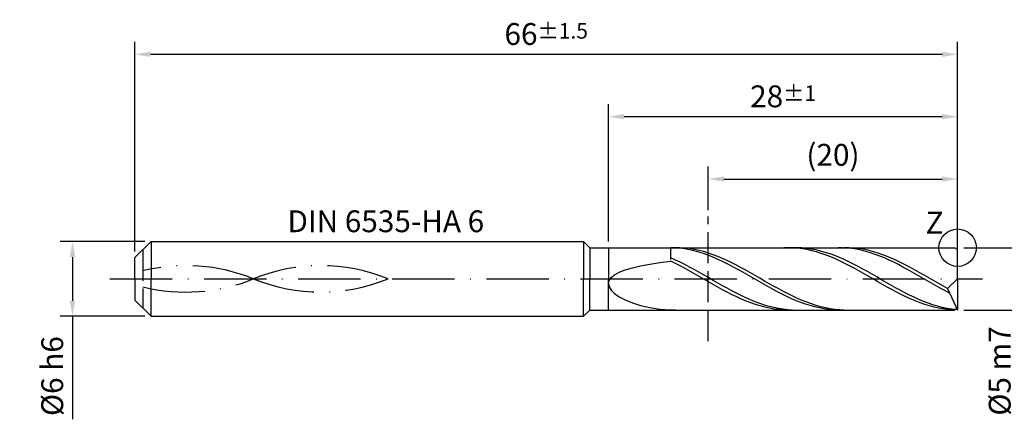
# Model space of a CAD drawing. Units: millimetres. Extents: x 0 to 420, y -1 to 297.
# Drawn here: x 166 to 323, y 112 to 177 of the extents above; entities that cross this region are included whole.
import ezdxf

# ---------------------------------------------------------------- set-up
doc = ezdxf.new("R2010")
doc.units = ezdxf.units.MM
doc.linetypes.add('GEN3', pattern=[6.25, 5, -1.25])
doc.linetypes.add('GEN7', pattern=[15, 10, -2.5, 0, -2.5])
doc.layers.get('DEFPOINTS').update_dxf_attribs({"linetype": 'CONTINUOUS'})
for name, color, linetype in [('AM_0', 7, 'CONTINUOUS'), ('AM_3', 6, 'GEN3'), ('AM_4', 3, 'CONTINUOUS'), ('AM_5', 3, 'CONTINUOUS'), ('AM_6', 2, 'CONTINUOUS'), ('AM_7', 4, 'GEN7')]:
    doc.layers.add(name, color=color, linetype=linetype)
doc.styles.get("Standard").update_dxf_attribs({"font": 'ISOCP.SHX'})
doc.dimstyles.get("Standard").update_dxf_attribs({"dimtxt": 3.5, "dimasz": 2.5, "dimexe": 2, "dimexo": 1, "dimgap": 1.5, "dimtad": 1, "dimdec": 3, "dimdsep": 46, "dimtxsty": 'STANDARD', "dimcen": -2, "dimclrt": 2, "dimazin": 2, "dimtp": 0.1, "dimtm": 0.1, "dimtfac": 1, "dimtmove": 0, "dimatfit": 3, "dimfxl": 1, "dimarcsym": 0})

# ---------------------------------------------------------------- blocks, each defined once
blk = doc.blocks.new('*D3')
at = {"layer": 'AM_5', "color": 0, "lineweight": -2}
for p, q in [((260, 141), (260, 163)), ((316, 136), (316, 163)), ((313.5, 161), (262.5, 161))]:
    blk.add_line(p, q, dxfattribs=at)
at = {"layer": 'AM_5', "color": 0}
for points in [[(262.5, 161.42), (262.5, 160.58), (260, 161)], [(313.5, 160.58), (313.5, 161.42), (316, 161)]]:
    blk.add_solid(points, dxfattribs=at)
at = {"layer": 'DEFPOINTS', "color": 0}
for p in [(260, 161), (260, 140), (316, 135)]:
    blk.add_point(p, dxfattribs=at)
at = {"layer": 'AM_5', "color": 2, "insert": (288, 164.26), "char_height": 3.5, "attachment_point": 5}
blk.add_mtext('28{}{\\H0.71x;\\C3;%%p1}', dxfattribs=at)
blk = doc.blocks.new('*D5')
at = {"layer": 'AM_5', "color": 0, "lineweight": -2}
for p, q in [((184, 139.4), (184, 173)), ((316, 136), (316, 173)), ((186.5, 171), (313.5, 171))]:
    blk.add_line(p, q, dxfattribs=at)
at = {"layer": 'AM_5', "color": 0}
for points in [[(186.5, 171.42), (186.5, 170.58), (184, 171)], [(313.5, 170.58), (313.5, 171.42), (316, 171)]]:
    blk.add_solid(points, dxfattribs=at)
at = {"layer": 'DEFPOINTS', "color": 0}
for p in [(316, 171), (184, 138.4), (316, 135)]:
    blk.add_point(p, dxfattribs=at)
at = {"layer": 'AM_5', "color": 2, "insert": (250, 174.25), "char_height": 3.5, "attachment_point": 5}
blk.add_mtext('66{}{\\H0.71x;\\C3;%%p1.5}', dxfattribs=at)
blk = doc.blocks.new('*D6')
at = {"layer": 'AM_5', "color": 0, "lineweight": -2}
for p, q in [((185.6, 141), (172, 141)), ((174, 138.5), (174, 131.5)), ((185.6, 129), (172, 129)), ((174, 129), (174, 112.49))]:
    blk.add_line(p, q, dxfattribs=at)
at = {"layer": 'AM_5', "color": 0}
for points in [[(174.42, 138.5), (173.58, 138.5), (174, 141)], [(173.58, 131.5), (174.42, 131.5), (174, 129)]]:
    blk.add_solid(points, dxfattribs=at)
at = {"layer": 'DEFPOINTS', "color": 0}
for p in [(186.6, 141), (174, 129), (186.6, 129)]:
    blk.add_point(p, dxfattribs=at)
at = {"layer": 'AM_5', "color": 2, "insert": (170.75, 119.41), "char_height": 3.5, "attachment_point": 5, "rotation": 90}
blk.add_mtext('%%c6{}{\\C2; h6}', dxfattribs=at)
blk = doc.blocks.new('*D12')
at = {"layer": 'AM_5', "color": 0, "lineweight": -2}
for p, q in [((317, 140), (328, 140)), ((326, 137.5), (326, 132.5)), ((317, 130), (328, 130)), ((326, 130), (326, 112.96))]:
    blk.add_line(p, q, dxfattribs=at)
at = {"layer": 'AM_5', "color": 0}
for points in [[(326.42, 137.5), (325.58, 137.5), (326, 140)], [(325.58, 132.5), (326.42, 132.5), (326, 130)]]:
    blk.add_solid(points, dxfattribs=at)
at = {"layer": 'DEFPOINTS', "color": 0}
for p in [(316, 140), (316, 130), (326, 130)]:
    blk.add_point(p, dxfattribs=at)
at = {"layer": 'AM_5', "color": 2, "insert": (322.75, 120.23), "char_height": 3.5, "attachment_point": 5, "rotation": 90}
blk.add_mtext('%%c5{}{\\C2; m7}', dxfattribs=at)
blk = doc.blocks.new('*D109')
at = {"layer": 'AM_5', "lineweight": -2}
for p, q in [((276, 146), (276, 153)), ((316, 140.71), (316, 153)), ((278.5, 151), (313.5, 151))]:
    blk.add_line(p, q, dxfattribs=at)
at = {"layer": 'AM_5'}
for points in [[(278.5, 151.42), (278.5, 150.58), (276, 151)], [(313.5, 150.58), (313.5, 151.42), (316, 151)]]:
    blk.add_solid(points, dxfattribs=at)
at = {"layer": 'DEFPOINTS', "color": 0}
for p in [(316, 151), (276, 145), (316, 139.71)]:
    blk.add_point(p, dxfattribs=at)
at = {"layer": 'AM_5', "color": 2, "insert": (296, 154.43), "char_height": 3.5, "attachment_point": 5}
blk.add_mtext('(20)', dxfattribs=at)

msp = doc.modelspace()

# ---------------------------------------------------------------- linework, layer by layer
at = {"layer": 'AM_0'}
for p, q in [((184, 138.4), (186.6, 141)), ((186.6, 141), (256, 141)), ((186.6, 141), (186.6, 135)), ((256, 141), (256, 135)), ((256, 141), (257, 140)), ((257, 140), (315.5, 140)), ((257, 140), (257, 135)), ((270, 138.1245), (270, 140)), ((270.7447, 139.9696), (270, 139.9985)), ((271.4894, 139.9039), (270.7447, 139.9696)), ((271.5039, 139.9851), (270.752, 139.9998)), ((272.234, 139.802), (271.4894, 139.9039)), ((272.2559, 139.9329), (271.5039, 139.9851)), ((272.9787, 139.6647), (272.234, 139.802)), ((273.0079, 139.8435), (272.2559, 139.9329)), ((273.7234, 139.4928), (272.9787, 139.6647)), ((273.7599, 139.7176), (273.0079, 139.8435)), ((274.4681, 139.2878), (273.7234, 139.4928)), ((274.5118, 139.5561), (273.7599, 139.7176)), ((275.2127, 139.0511), (274.4681, 139.2878)), ((275.2638, 139.3604), (274.5118, 139.5561)), ((275.9574, 138.7844), (275.2127, 139.0511)), ((276.0158, 139.1317), (275.2638, 139.3604)), ((276.7678, 138.872), (276.0158, 139.1317)), ((288.8525, 139.9999), (288.0984, 139.9839)), ((289.6066, 139.978), (288.8525, 139.9999)), ((290.2703, 139.9966), (289.5195, 139.9938)), ((290.3607, 139.9183), (289.6066, 139.978)), ((291.021, 139.9618), (290.2703, 139.9966)), ((291.1148, 139.8214), (290.3607, 139.9183)), ((291.7718, 139.8897), (291.021, 139.9618)), ((291.8689, 139.6879), (291.1148, 139.8214)), ((292.5225, 139.7809), (291.7718, 139.8897)), ((292.623, 139.519), (291.8689, 139.6879)), ((293.2733, 139.6362), (292.5225, 139.7809)), ((293.377, 139.3158), (292.623, 139.519)), ((294.024, 139.4567), (293.2733, 139.6362)), ((294.1311, 139.0798), (293.377, 139.3158)), ((294.7748, 139.2437), (294.024, 139.4567)), ((294.8852, 138.813), (294.1311, 139.0798)), ((295.5255, 138.9988), (294.7748, 139.2437)), ((297.553, 139.9897), (296.8083, 139.9988)), ((298.2977, 139.9436), (297.553, 139.9897)), ((298.575, 139.9905), (297.823, 139.9984)), ((299.0423, 139.8611), (298.2977, 139.9436)), ((299.3269, 139.9451), (298.575, 139.9905)), ((299.787, 139.7426), (299.0423, 139.8611)), ((300.0789, 139.8624), (299.3269, 139.9451)), ((300.5317, 139.589), (299.787, 139.7426)), ((300.8309, 139.743), (300.0789, 139.8624)), ((301.2764, 139.4016), (300.5317, 139.589)), ((301.5828, 139.5879), (300.8309, 139.743)), ((302.021, 139.1816), (301.2764, 139.4016)), ((302.3348, 139.3982), (301.5828, 139.5879)), ((302.7657, 138.9308), (302.021, 139.1816)), ((303.0868, 139.1754), (302.3348, 139.3982)), ((303.8388, 138.9212), (303.0868, 139.1754)), ((316, 139.7113), (315.5, 140)), ((316, 135), (316, 140)), ((316, 135), (316, 139.7113)), ((184, 135), (184, 138.4)), ((266.613, 137.3516), (268.2414, 137.5977)), ((268.2414, 137.5977), (270, 137.82)), ((270.7508, 138.0102), (270, 138.3445)), ((270.7541, 137.4503), (270, 137.82)), ((271.5015, 137.6532), (270.7508, 138.0102)), ((271.5082, 137.062), (270.7541, 137.4503)), ((272.2523, 137.2763), (271.5015, 137.6532)), ((276.7021, 138.4898), (275.9574, 138.7844)), ((277.4468, 138.1694), (276.7021, 138.4898)), ((277.5197, 138.5831), (276.7678, 138.872)), ((278.1914, 137.8256), (277.4468, 138.1694)), ((278.2717, 138.2671), (277.5197, 138.5831)), ((278.9361, 137.4608), (278.1914, 137.8256)), ((279.0237, 137.9266), (278.2717, 138.2671)), ((279.6808, 137.078), (278.9361, 137.4608)), ((279.7756, 137.564), (279.0237, 137.9266)), ((280.5276, 137.1821), (279.7756, 137.564)), ((295.6393, 138.5173), (294.8852, 138.813)), ((296.2763, 138.7239), (295.5255, 138.9988)), ((296.3934, 138.1949), (295.6393, 138.5173)), ((297.027, 138.421), (296.2763, 138.7239)), ((297.1475, 137.8483), (296.3934, 138.1949)), ((297.7778, 138.0925), (297.027, 138.421)), ((297.9016, 137.4802), (297.1475, 137.8483)), ((298.5285, 137.7407), (297.7778, 138.0925)), ((298.6557, 137.0932), (297.9016, 137.4802)), ((299.2793, 137.3683), (298.5285, 137.7407)), ((303.5104, 138.6509), (302.7657, 138.9308)), ((304.2551, 138.344), (303.5104, 138.6509)), ((304.5907, 138.6374), (303.8388, 138.9212)), ((304.9997, 138.0124), (304.2551, 138.344)), ((305.3427, 138.3262), (304.5907, 138.6374)), ((305.7444, 137.6585), (304.9997, 138.0124)), ((306.0947, 137.9899), (305.3427, 138.3262)), ((306.4891, 137.285), (305.7444, 137.6585)), ((306.8466, 137.6311), (306.0947, 137.9899)), ((307.5986, 137.2524), (306.8466, 137.6311)), ((260.9772, 135.6677), (261.7264, 136.0716)), ((261.7264, 136.0716), (262.6758, 136.4406)), ((262.6758, 136.4406), (263.8151, 136.7757)), ((263.8151, 136.7757), (265.1322, 137.0785)), ((265.1322, 137.0785), (266.613, 137.3516)), ((272.2623, 136.658), (271.5082, 137.062)), ((273.003, 136.8823), (272.2523, 137.2763)), ((273.0164, 136.2415), (272.2623, 136.658)), ((273.7538, 136.4742), (273.003, 136.8823)), ((273.7705, 135.8156), (273.0164, 136.2415)), ((274.5045, 136.055), (273.7538, 136.4742)), ((275.2553, 135.6279), (274.5045, 136.055)), ((280.4255, 136.6797), (279.6808, 137.078)), ((281.1701, 136.269), (280.4255, 136.6797)), ((281.2796, 136.7837), (280.5276, 137.1821)), ((281.9148, 135.849), (281.1701, 136.269)), ((282.0316, 136.3719), (281.2796, 136.7837)), ((282.6595, 135.4227), (281.9148, 135.849)), ((282.7835, 135.9498), (282.0316, 136.3719)), ((283.5355, 135.5205), (282.7835, 135.9498)), ((299.4098, 136.6904), (298.6557, 137.0932)), ((300.03, 136.9782), (299.2793, 137.3683)), ((300.1639, 136.2747), (299.4098, 136.6904)), ((300.7808, 136.5732), (300.03, 136.9782)), ((300.918, 135.8495), (300.1639, 136.2747)), ((301.5315, 136.1563), (300.7808, 136.5732)), ((301.6721, 135.4177), (300.918, 135.8495)), ((302.2823, 135.7308), (301.5315, 136.1563)), ((307.2338, 136.8946), (306.4891, 137.285)), ((307.9785, 136.4903), (307.2338, 136.8946)), ((308.3506, 136.8568), (307.5986, 137.2524)), ((308.7231, 136.0749), (307.9785, 136.4903)), ((309.1026, 136.4473), (308.3506, 136.8568)), ((309.4678, 135.6515), (308.7231, 136.0749)), ((309.8545, 136.0268), (309.1026, 136.4473)), ((310.6065, 135.5985), (309.8545, 136.0268)), ((260, 134.2583), (260.1094, 134.7583)), ((260.1094, 134.7583), (260.4363, 135.2293)), ((260.4363, 135.2293), (260.9772, 135.6677)), ((274.5246, 135.3835), (273.7705, 135.8156)), ((275.2787, 134.9485), (274.5246, 135.3835)), ((276.006, 135.196), (275.2553, 135.6279)), ((276.0328, 134.5139), (275.2787, 134.9485)), ((276.7568, 134.7627), (276.006, 135.196)), ((276.7869, 134.083), (276.0328, 134.5139)), ((277.5075, 134.3312), (276.7568, 134.7627)), ((278.2583, 133.9047), (277.5075, 134.3312)), ((283.4042, 134.9933), (282.6595, 135.4227)), ((284.1488, 134.5639), (283.4042, 134.9933)), ((284.2875, 135.0873), (283.5355, 135.5205)), ((284.8935, 134.1377), (284.1488, 134.5639)), ((285.0394, 134.6534), (284.2875, 135.0873)), ((285.7914, 134.2222), (285.0394, 134.6534)), ((302.4262, 134.9828), (301.6721, 135.4177)), ((303.033, 135.2998), (302.2823, 135.7308)), ((303.1803, 134.5481), (302.4262, 134.9828)), ((303.7838, 134.8666), (303.033, 135.2998)), ((303.9344, 134.1167), (303.1803, 134.5481)), ((304.5345, 134.4343), (303.7838, 134.8666)), ((305.2853, 134.0063), (304.5345, 134.4343)), ((310.2125, 135.2234), (309.4678, 135.6515)), ((310.9572, 134.7936), (310.2125, 135.2234)), ((311.3585, 135.1658), (310.6065, 135.5985)), ((311.7018, 134.3653), (310.9572, 134.7936)), ((312.1105, 134.7318), (311.3585, 135.1658)), ((312.4465, 133.9417), (311.7018, 134.3653)), ((312.8624, 134.2998), (312.1105, 134.7318)), ((313.6144, 133.8731), (312.8624, 134.2998)), ((316, 135), (314.3664, 133.4549)), ((316, 135), (316, 130)), ((260, 134.2583), (260.1094, 133.7353)), ((260.1094, 133.7353), (260.4363, 133.1973)), ((260.4363, 133.1973), (260.9772, 132.6551)), ((277.541, 133.659), (276.7869, 134.083)), ((278.2951, 133.2452), (277.541, 133.659)), ((279.009, 133.4864), (278.2583, 133.9047)), ((279.0492, 132.8447), (278.2951, 133.2452)), ((279.7598, 133.0795), (279.009, 133.4864)), ((279.8033, 132.4605), (279.0492, 132.8447)), ((280.5105, 132.687), (279.7598, 133.0795)), ((281.2613, 132.3119), (280.5105, 132.687)), ((285.6382, 133.7179), (284.8935, 134.1377)), ((286.3829, 133.3076), (285.6382, 133.7179)), ((286.5434, 133.7968), (285.7914, 134.2222)), ((287.1275, 132.9098), (286.3829, 133.3076)), ((287.2954, 133.3804), (286.5434, 133.7968)), ((287.8722, 132.5274), (287.1275, 132.9098)), ((288.0473, 132.9763), (287.2954, 133.3804)), ((288.7993, 132.5874), (288.0473, 132.9763)), ((304.6885, 133.6921), (303.9344, 134.1167)), ((305.4426, 133.2774), (304.6885, 133.6921)), ((306.036, 133.5858), (305.2853, 134.0063)), ((306.1967, 132.8757), (305.4426, 133.2774)), ((306.7868, 133.1759), (306.036, 133.5858)), ((306.9508, 132.4901), (306.1967, 132.8757)), ((307.5375, 132.7797), (306.7868, 133.1759)), ((308.2883, 132.4001), (307.5375, 132.7797)), ((313.1912, 133.5259), (312.4465, 133.9417)), ((313.9359, 133.121), (313.1912, 133.5259)), ((314.3664, 133.4549), (313.6144, 133.8731)), ((314.6805, 132.73), (313.9359, 133.121)), ((314.3664, 133.4549), (316, 130)), ((260.9772, 132.6551), (261.7264, 132.1216)), ((261.7264, 132.1216), (262.6758, 131.6119)), ((262.6758, 131.6119), (263.8151, 131.1428)), ((263.8151, 131.1428), (265.1322, 130.7322)), ((280.5574, 132.0955), (279.8033, 132.4605)), ((281.3115, 131.7526), (280.5574, 132.0955)), ((282.012, 131.957), (281.2613, 132.3119)), ((282.0656, 131.4343), (281.3115, 131.7526)), ((282.7628, 131.6249), (282.012, 131.957)), ((282.8197, 131.1429), (282.0656, 131.4343)), ((283.5135, 131.3182), (282.7628, 131.6249)), ((283.5738, 130.8809), (282.8197, 131.1429)), ((284.2643, 131.0391), (283.5135, 131.3182)), ((288.6169, 132.1633), (287.8722, 132.5274)), ((289.3616, 131.8202), (288.6169, 132.1633)), ((289.5513, 132.2167), (288.7993, 132.5874)), ((290.1062, 131.5006), (289.3616, 131.8202)), ((290.3033, 131.867), (289.5513, 132.2167)), ((290.8509, 131.2068), (290.1062, 131.5006)), ((291.0552, 131.5409), (290.3033, 131.867)), ((291.5956, 130.941), (290.8509, 131.2068)), ((291.8072, 131.2408), (291.0552, 131.5409)), ((292.5592, 130.9691), (291.8072, 131.2408)), ((307.7049, 132.1235), (306.9508, 132.4901)), ((308.459, 131.7788), (307.7049, 132.1235)), ((309.039, 132.0401), (308.2883, 132.4001)), ((309.2131, 131.4584), (308.459, 131.7788)), ((309.7898, 131.7023), (309.039, 132.0401)), ((309.9672, 131.1649), (309.2131, 131.4584)), ((310.5405, 131.3893), (309.7898, 131.7023)), ((310.7213, 130.9004), (309.9672, 131.1649)), ((311.2913, 131.1034), (310.5405, 131.3893)), ((265.1322, 130.7322), (266.613, 130.3978)), ((266.613, 130.3978), (268.2414, 130.1565)), ((268.2414, 130.1565), (270, 130.0232)), ((270.752, 130.0002), (270, 130.0232)), ((270, 130), (270, 130.0037)), ((284.3279, 130.65), (283.5738, 130.8809)), ((285.015, 130.7898), (284.2643, 131.0391)), ((285.082, 130.4521), (284.3279, 130.65)), ((285.7658, 130.5721), (285.015, 130.7898)), ((285.8361, 130.2886), (285.082, 130.4521)), ((286.5165, 130.3877), (285.7658, 130.5721)), ((286.5902, 130.1609), (285.8361, 130.2886)), ((287.2673, 130.2378), (286.5165, 130.3877)), ((287.3443, 130.0698), (286.5902, 130.1609)), ((288.018, 130.1238), (287.2673, 130.2378)), ((288.0984, 130.0161), (287.3443, 130.0698)), ((288.7688, 130.0464), (288.018, 130.1238)), ((289.5195, 130.0062), (288.7688, 130.0464)), ((292.3403, 130.7053), (291.5956, 130.941)), ((293.0849, 130.5013), (292.3403, 130.7053)), ((293.3111, 130.7277), (292.5592, 130.9691)), ((293.8296, 130.3305), (293.0849, 130.5013)), ((294.0631, 130.5185), (293.3111, 130.7277)), ((294.5743, 130.1942), (293.8296, 130.3305)), ((294.8151, 130.3431), (294.0631, 130.5185)), ((295.319, 130.0935), (294.5743, 130.1942)), ((295.5671, 130.2028), (294.8151, 130.3431)), ((296.0636, 130.0289), (295.319, 130.0935)), ((296.319, 130.0986), (295.5671, 130.2028)), ((296.8083, 130.0012), (296.0636, 130.0289)), ((297.071, 130.0314), (296.319, 130.0986)), ((297.823, 130.0016), (297.071, 130.0314)), ((311.4754, 130.667), (310.7213, 130.9004)), ((312.042, 130.8468), (311.2913, 131.1034)), ((312.2295, 130.4664), (311.4754, 130.667)), ((312.7928, 130.6213), (312.042, 130.8468)), ((312.9836, 130.3002), (312.2295, 130.4664)), ((313.5435, 130.4288), (312.7928, 130.6213)), ((313.7377, 130.1696), (312.9836, 130.3002)), ((314.2943, 130.2705), (313.5435, 130.4288)), ((314.4918, 130.0756), (313.7377, 130.1696)), ((315.045, 130.1478), (314.2943, 130.2705)), ((315.2459, 130.0189), (314.4918, 130.0756)), ((315.7958, 130.0616), (315.045, 130.1478))]:
    msp.add_line(p, q, dxfattribs=at)
at = {"layer": 'AM_0', "extrusion": (0, 0, -1)}
for p, q in [((184, 135), (184, 131.6)), ((186.6, 129), (186.6, 135)), ((256, 129), (256, 135)), ((257, 130), (257, 135)), ((316, 135), (316, 130.2887)), ((184, 131.6), (186.6, 129)), ((256, 129), (257, 130)), ((257, 130), (315.5, 130)), ((316, 130.2887), (315.5, 130)), ((186.6, 129), (256, 129))]:
    msp.add_line(p, q, dxfattribs=at)
at = {"layer": 'AM_3'}
for p, q in [((276, 125), (276, 145)), ((185.3, 139.7), (185.3, 130.3)), ((260, 140), (260, 135))]:
    msp.add_line(p, q, dxfattribs=at)
at = {"layer": 'AM_3', "extrusion": (0, 0, -1)}
msp.add_line((260, 130), (260, 135), dxfattribs=at)
at = {"layer": 'AM_4'}
msp.add_circle((316, 140), 3, dxfattribs=at)
at = {"layer": 'AM_7'}
msp.add_line((180, 135), (320, 135), dxfattribs=at)
for centre, start, end in [((192.195, 108.4542), 67.835246, 103.918656), ((213.8231, 108.4542), 67.835246, 112.164754), ((192.195, 161.5458), 256.081344, 292.164754), ((213.8231, 161.5458), 247.835246, 292.164754)]:
    msp.add_arc(centre, 28.664, start, end, dxfattribs=at)

# ---------------------------------------------------------------- texts
at = {"layer": 'AM_6', "char_height": 3.5, "attachment_point": 4}
for s, insert, width in [('DIN 6535-HA 6', (208.4828, 143.7779), 35), ('Z', (310.8536, 143.5433), 10)]:
    msp.add_mtext(s, dxfattribs=dict(at, insert=insert, width=width))

# ---------------------------------------------------------------- dimensions: what is measured, and where the dimension line sits
at = {"layer": 'AM_5'}
for base, p1, p2, text, override, picture, middle in [((316, 171), (184, 138.4), (316, 135), '<>{}{\\H0.71x;\\C3;%%p1.5}', {"dimgap": 1.5, "dimlfac": 0.5, "dimrnd": 0, "dimpost": '', "dimcen": -2, "dimtol": 0, "dimlim": 0, "dimtp": 1.5, "dimtm": 1.5}, '*D5', (250, 171)), ((260, 161), (316, 135), (260, 140), '<>{}{\\H0.71x;\\C3;%%p1}', {"dimlfac": 0.5}, '*D3', (288, 161))]:
    dim = msp.add_linear_dim(base=base, p1=p1, p2=p2, text=text, dimstyle='STANDARD', override=override, dxfattribs=at)
    dim.commit()
    dim.dimension.update_dxf_attribs({"geometry": picture, "text_midpoint": middle, "dimtype": 160})
dim = msp.add_linear_dim(base=(316, 151), p1=(276, 145), p2=(316, 139.7113), angle=180, text='(<>)', dimstyle='STANDARD', override={"dimgap": 1.5, "dimdec": 3, "dimlfac": 0.5, "dimrnd": 0, "dimpost": '', "dimcen": -2, "dimclrd": 256, "dimclre": 256, "dimtol": 0, "dimlim": 0, "dimtp": 0.01, "dimtm": 0.1, "dimtdec": 3}, dxfattribs=at)
dim.commit()
dim.dimension.update_dxf_attribs({"geometry": '*D109', "text_midpoint": (296, 154.4268)})
for base, p1, p2, text, picture, middle in [((174, 129), (186.6, 141), (186.6, 129), '%%c<>{}{\\C2; h6}', '*D6', (174, 119.4055)), ((326, 130), (316, 140), (316, 130), '%%c<>{}{\\C2; m7}', '*D12', (326, 120.2277))]:
    dim = msp.add_linear_dim(base=base, p1=p1, p2=p2, angle=270, text=text, dimstyle='STANDARD', override={"dimgap": 1.5, "dimlfac": 0.5, "dimrnd": 0, "dimpost": '', "dimcen": -2, "dimtol": 0, "dimlim": 0, "dimtp": 0.1, "dimtm": 0.1}, dxfattribs=at)
    dim.commit()
    dim.dimension.update_dxf_attribs({"geometry": picture, "text_midpoint": middle, "dimtype": 161})

doc.saveas('drawing.dxf')
